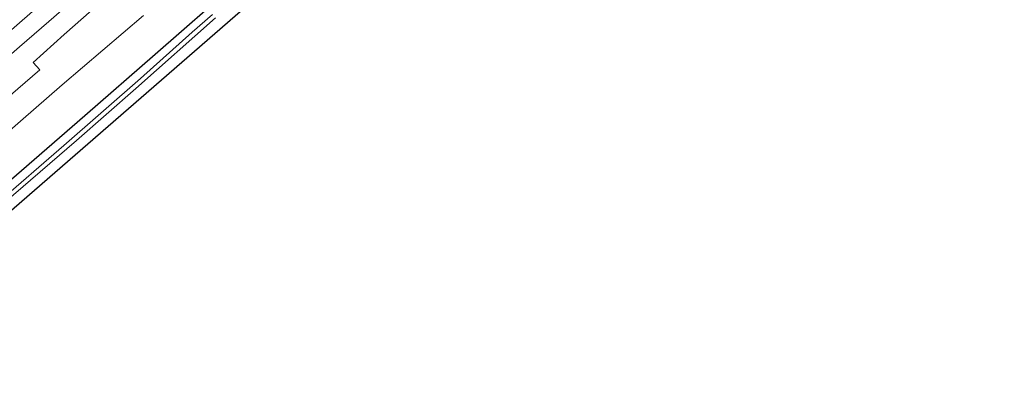
# Model space of a CAD drawing. Units: metres. Extents: x 149994 to 157238, y 488654 to 493750.
# Drawn here: x 156653 to 156875, y 493187 to 493271 of the extents above; entities that cross this region are included whole.
import ezdxf

# ---------------------------------------------------------------- set-up
doc = ezdxf.new("R2010")
doc.units = ezdxf.units.M
doc.layers.add('B-ME-GW-INSTEEKWATERGANG-L-B1', color=10, linetype='Continuous')
doc.layers.add('B-ME-KG-KADASTRAAL-OPNAMEDTMGRENS-L-B1', color=10, linetype='Continuous')
for name, color, linetype, lineweight in [('B-ME-GW-KRUINLIJN-L-B1', 93, 'Continuous', 18), ('B-ME-GW-TEENLIJN-L-B1', 93, 'Continuous', 18), ('B-ME-IE-GRASLAND-GV-B6', 93, 'Continuous', 18), ('B-ME-OG-WATER-GV-B6', 153, 'Continuous', 18), ('B-ME-VH-VERH_SOORT-BITUMEN-GV-B6', 8, 'IE-TERREINAFSCHEIDING-NATUURLIJK-HOUTWAL', 18), ('B-ME-VW-MARKERING-STREEP-015-L-B1', 7, 'Continuous', 18)]:
    doc.layers.add(name, color=color, linetype=linetype, lineweight=lineweight)
doc.linetypes.add('IE-TERREINAFSCHEIDING-NATUURLIJK-HOUTWAL', pattern='A,7,-1.5,[67,NLCS.SHX,S=0.75,R=45,X=0,Y=0],-1.5,7,-1.5,[70,NLCS.SHX,S=0.75,R=0,X=0,Y=0],-1.5', length=20)

msp = doc.modelspace()

# ---------------------------------------------------------------- linework, layer by layer
at = {"layer": 'B-ME-GW-INSTEEKWATERGANG-L-B1'}
msp.add_polyline3d([(156600.381, 493190.536, -4.609), (156611.237, 493199.958, -4.507), (156632.519, 493218.668, -4.56), (156653.534, 493236.824, -4.609), (156667.796, 493249.226, -4.573), (156683.65, 493263.011, -4.671), (156702.072, 493279.181, -4.605), (156719.597, 493294.582, -4.618), (156736.599, 493309.683, -4.499), (156756.65, 493327.469, -4.441), (156778.203, 493346.527, -4.392), (156795.494, 493362.038, -4.113), (156814.798, 493379.234, -4.158), (156833.531, 493395.773, -4.294), (156850.051, 493410.406, -4.072), (156860.574, 493419.361, -4.515), (156869.971, 493427.642, -4.454)], dxfattribs=at)
at = {"layer": 'B-ME-GW-KRUINLIJN-L-B1'}
msp.add_line((156656.151, 493261.173, -2.664), (156657.687, 493259.459, -3.038), dxfattribs=at)
for points in [[(156656.151, 493261.173, -2.664), (156663.124, 493267.446, -2.612), (156671.292, 493274.572, -2.534), (156680.74, 493281.97, -2.568), (156686.766, 493286.974, -2.555), (156690.64, 493290.091, -2.689), (156693.097, 493292.24, -2.758)], [(156589.568, 493203.002, -3.055), (156612.212, 493222.18, -3.021), (156621.479, 493229.193, -2.788), (156624.041, 493230.47, -2.775), (156625.751, 493231.767, -2.796), (156627.211, 493233.373, -2.816), (156628.635, 493235.647, -2.833), (156629.165, 493236.215, -2.833), (156630.756, 493237.305, -2.861), (156637.401, 493242.187, -3.153), (156646.562, 493249.974, -3.063), (156657.687, 493259.459, -3.038)]]:
    msp.add_polyline3d(points, dxfattribs=at)
at = {"layer": 'B-ME-GW-TEENLIJN-L-B1'}
msp.add_polyline3d([(156680.997, 493271.757, -4.113), (156662.702, 493256.082, -4.113), (156643.845, 493239.722, -4.121), (156624.798, 493223.058, -4.129), (156613.638, 493213.506, -4.125), (156611.631, 493210.945, -4.117), (156610.112, 493209.355, -4.121), (156607.848, 493207.555, -4.125), (156604.224, 493204.534, -4.257), (156594.789, 493196.983, -4.194)], dxfattribs=at)
at = {"layer": 'B-ME-IE-GRASLAND-GV-B6'}
for points in [[(156671.292, 493274.572, -2.534), (156663.124, 493267.446, -2.612), (156656.151, 493261.173, -2.664), (156657.687, 493259.459, -3.038), (156646.562, 493249.974, -3.063), (156637.401, 493242.187, -3.153), (156630.756, 493237.305, -2.861), (156629.165, 493236.215, -2.833), (156628.635, 493235.647, -2.833), (156627.211, 493233.373, -2.816), (156625.751, 493231.767, -2.796), (156624.041, 493230.47, -2.775), (156621.479, 493229.193, -2.788), (156612.212, 493222.18, -3.021), (156589.568, 493203.002, -3.055), (156586.28, 493206.792, -2.41), (156593.73, 493213.325, -2.425), (156607.246, 493224.886, -2.381), (156622.591, 493238.243, -2.404), (156639.858, 493253.203, -2.398), (156641.509, 493254.642, -2.394), (156653.105, 493264.689, -2.387), (156659.706, 493270.408, -2.383), (156677.312, 493285.767, -2.357)], [(156713.682, 493282.18, -4.363), (156603.791, 493186.604, -4.382), (156602.369, 493188.243, -5.33)], [(156702.072, 493279.181, -4.605), (156683.65, 493263.011, -4.671), (156667.796, 493249.226, -4.573), (156653.534, 493236.824, -4.609), (156632.519, 493218.668, -4.56), (156611.237, 493199.958, -4.507), (156600.381, 493190.536, -4.609), (156594.789, 493196.983, -4.194)], [(156600.381, 493190.536, -4.609), (156611.237, 493199.958, -4.507), (156632.519, 493218.668, -4.56), (156653.534, 493236.824, -4.609), (156667.796, 493249.226, -4.573), (156683.65, 493263.011, -4.671), (156702.072, 493279.181, -4.605)], [(156646.562, 493249.974, -3.063), (156657.687, 493259.459, -3.038), (156656.151, 493261.173, -2.664), (156663.124, 493267.446, -2.612), (156671.292, 493274.572, -2.534)], [(156696.572, 493271.947, -5.328), (156691.998, 493267.969, -5.332), (156680.367, 493257.558, -5.332), (156663.079, 493242.421, -5.328), (156647.757, 493229.237, -5.348), (156632.751, 493216.127, -5.34), (156615.76, 493201.439, -5.319), (156601.694, 493189.022, -5.33), (156600.381, 493190.536, -4.609)], [(156594.789, 493196.983, -4.194), (156604.224, 493204.534, -4.257), (156607.848, 493207.555, -4.125), (156610.112, 493209.355, -4.121), (156611.631, 493210.945, -4.117), (156613.638, 493213.506, -4.125), (156624.798, 493223.058, -4.129), (156643.845, 493239.722, -4.121), (156662.702, 493256.082, -4.113), (156680.997, 493271.757, -4.113)], [(156602.369, 493188.243, -5.33), (156609.95, 493194.977, -5.324), (156621.187, 493204.808, -5.325), (156632.418, 493214.517, -5.339), (156642.163, 493223.022, -5.345), (156651.707, 493231.316, -5.344), (156665.95, 493243.605, -5.329), (156679.328, 493255.319, -5.332), (156697.262, 493271.222, -5.328)], [(156680.997, 493271.757, -4.113), (156662.702, 493256.082, -4.113), (156643.845, 493239.722, -4.121)]]:
    msp.add_polyline3d(points, dxfattribs=at)
at = {"layer": 'B-ME-KG-KADASTRAAL-OPNAMEDTMGRENS-L-B1'}
msp.add_polyline3d([(156603.791, 493186.604, -4.382), (156713.682, 493282.18, -4.363), (156858.017, 493407.713, -4.308), (156874.886, 493422.385, -4.302)], dxfattribs=at)
at = {"layer": 'B-ME-OG-WATER-GV-B6'}
for points in [[(156601.694, 493189.022, -5.33), (156615.76, 493201.439, -5.319), (156632.751, 493216.127, -5.34), (156647.757, 493229.237, -5.348), (156663.079, 493242.421, -5.328), (156680.367, 493257.558, -5.332), (156691.998, 493267.969, -5.332), (156696.572, 493271.947, -5.328)], [(156697.262, 493271.222, -5.328), (156679.328, 493255.319, -5.332), (156665.95, 493243.605, -5.329), (156651.707, 493231.316, -5.344), (156642.163, 493223.022, -5.345), (156632.418, 493214.517, -5.339), (156621.187, 493204.808, -5.325), (156609.95, 493194.977, -5.324), (156602.369, 493188.243, -5.33), (156601.694, 493189.022, -5.33)]]:
    msp.add_polyline3d(points, dxfattribs=at)
at = {"layer": 'B-ME-VH-VERH_SOORT-BITUMEN-GV-B6'}
msp.add_polyline3d([(156677.312, 493285.767, -2.357), (156659.706, 493270.408, -2.383), (156653.105, 493264.689, -2.387), (156641.509, 493254.642, -2.394), (156639.858, 493253.203, -2.398), (156622.591, 493238.243, -2.404), (156607.246, 493224.886, -2.381), (156593.73, 493213.325, -2.425), (156586.28, 493206.792, -2.41), (156583.629, 493209.848, -2.293), (156578.911, 493215.287, -2.104), (156578.121, 493216.198, -2.067), (156585.751, 493222.798, -2.092), (156600.75, 493235.751, -2.049), (156614.173, 493247.456, -2.068), (156631.411, 493262.415, -2.062), (156633.624, 493264.364, -2.046), (156647.032, 493276.062, -1.997)], dxfattribs=at)
at = {"layer": 'B-ME-VW-MARKERING-STREEP-015-L-B1'}
msp.add_polyline3d([(156583.629, 493209.848, -2.293), (156590.752, 493215.987, -2.318), (156604.922, 493228.263, -2.29), (156619.611, 493240.982, -2.294), (156636.824, 493255.957, -2.281), (156639.415, 493258.19, -2.292), (156656.602, 493273.13, -2.258), (156674.805, 493288.934, -2.252), (156691.116, 493303.234, -2.257), (156710.317, 493320.031, -2.247), (156724.591, 493332.574, -2.238), (156744.619, 493350.189, -2.215), (156763.069, 493366.426, -2.198), (156778.298, 493379.847, -2.163), (156786.31, 493386.833, -2.142), (156788.094, 493388.486, -2.147), (156791.144, 493391.076, -2.144), (156805.038, 493403.322, -2.119), (156822.556, 493418.685, -2.143), (156839.988, 493434, -2.135), (156848.366, 493441.417, -2.12), (156853.155, 493445.624, -2.116)], dxfattribs=at)

doc.saveas('drawing.dxf')
